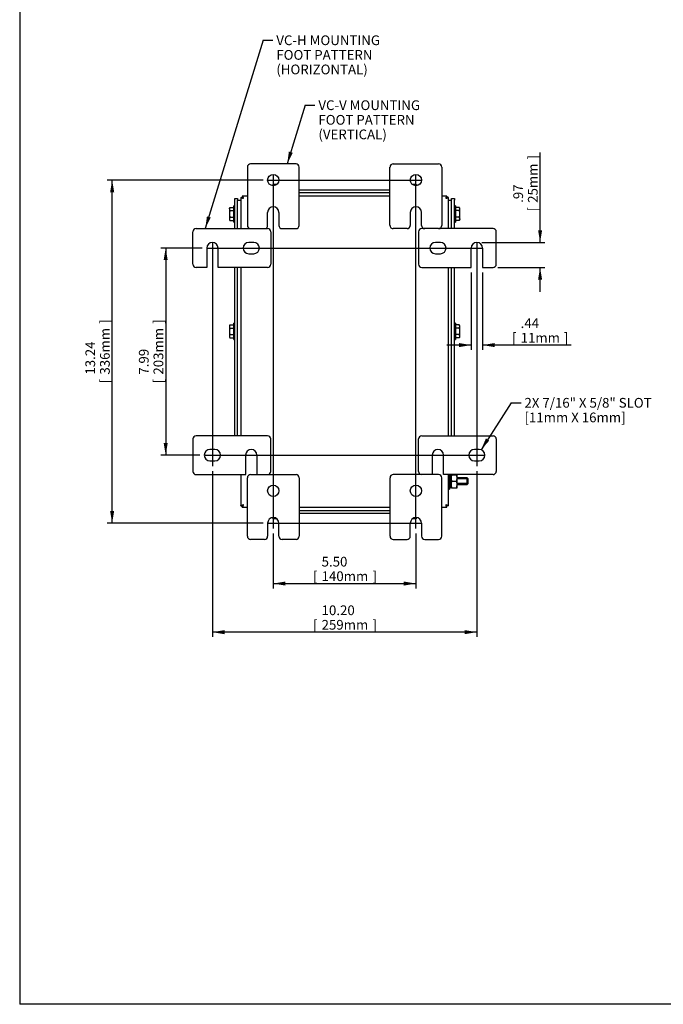
# Model space of a CAD drawing. Units: inches. Extents: x 1.6 to 32.6, y 1 to 21.
# Drawn here: x 1.6 to 9.8, y 1 to 13.7 of the extents above; entities that cross this region are included whole.
import ezdxf
from ezdxf.enums import TextEntityAlignment as Align
from ezdxf.lldxf.tags import DXFTag

# ---------------------------------------------------------------- set-up
doc = ezdxf.new("R2010")
doc.units = ezdxf.units.IN
doc.header["$MEASUREMENT"] = 0
for name, color, linetype in [('2-13', 7, 'Continuous'), ('2-213', 7, 'Continuous'), ('5860-1', 7, 'Continuous'), ('asize', 7, 'Continuous'), ('BORDER', 7, 'Continuous'), ('M1420-3', 7, 'Continuous'), ('M1668&M1992', 7, 'Continuous'), ('M5653-RW', 7, 'Continuous'), ('M5670', 7, 'Continuous'), ('M5694', 7, 'Continuous'), ('M5703-ABCDRW', 7, 'Continuous'), ('M5742-RW', 7, 'Continuous'), ('S7411-5', 7, 'Continuous')]:
    doc.layers.add(name, color=color, linetype=linetype)
doc.styles.add('SEACAD_arial_ttf', font='arial.ttf')
tags = doc.linetypes.add('CENTER2', pattern=[1.125, 0.75, -0.125, 0.125, -0.125]).pattern_tags.tags
tags[10:11] = [DXFTag(74, 4), DXFTag(75, 0), DXFTag(340, '0'), DXFTag(46, 0.0), DXFTag(50, 0.0), DXFTag(44, 0.0), DXFTag(45, 0.0)]
tags[8:9] = [DXFTag(74, 4), DXFTag(75, 0), DXFTag(340, '0'), DXFTag(46, 0.0), DXFTag(50, 0.0), DXFTag(44, 0.0), DXFTag(45, 0.0)]
tags[6:7] = [DXFTag(74, 4), DXFTag(75, 0), DXFTag(340, '0'), DXFTag(46, 0.0), DXFTag(50, 0.0), DXFTag(44, 0.0), DXFTag(45, 0.0)]
tags[4:5] = [DXFTag(74, 4), DXFTag(75, 0), DXFTag(340, '0'), DXFTag(46, 0.0), DXFTag(50, 0.0), DXFTag(44, 0.0), DXFTag(45, 0.0)]
tags = doc.linetypes.add('HIDDEN2', pattern=[0.1875, 0.125, -0.0625]).pattern_tags.tags
tags[6:7] = [DXFTag(74, 4), DXFTag(75, 0), DXFTag(340, '0'), DXFTag(46, 0.0), DXFTag(50, 0.0), DXFTag(44, 0.0), DXFTag(45, 0.0)]
tags[4:5] = [DXFTag(74, 4), DXFTag(75, 0), DXFTag(340, '0'), DXFTag(46, 0.0), DXFTag(50, 0.0), DXFTag(44, 0.0), DXFTag(45, 0.0)]
tags = doc.linetypes.add('PHANTOM2', pattern=[1.25, 0.625, -0.125, 0.125, -0.125, 0.125, -0.125]).pattern_tags.tags
tags[14:15] = [DXFTag(74, 4), DXFTag(75, 0), DXFTag(340, '0'), DXFTag(46, 0.0), DXFTag(50, 0.0), DXFTag(44, 0.0), DXFTag(45, 0.0)]
tags[12:13] = [DXFTag(74, 4), DXFTag(75, 0), DXFTag(340, '0'), DXFTag(46, 0.0), DXFTag(50, 0.0), DXFTag(44, 0.0), DXFTag(45, 0.0)]
tags[10:11] = [DXFTag(74, 4), DXFTag(75, 0), DXFTag(340, '0'), DXFTag(46, 0.0), DXFTag(50, 0.0), DXFTag(44, 0.0), DXFTag(45, 0.0)]
tags[8:9] = [DXFTag(74, 4), DXFTag(75, 0), DXFTag(340, '0'), DXFTag(46, 0.0), DXFTag(50, 0.0), DXFTag(44, 0.0), DXFTag(45, 0.0)]
tags[6:7] = [DXFTag(74, 4), DXFTag(75, 0), DXFTag(340, '0'), DXFTag(46, 0.0), DXFTag(50, 0.0), DXFTag(44, 0.0), DXFTag(45, 0.0)]
tags[4:5] = [DXFTag(74, 4), DXFTag(75, 0), DXFTag(340, '0'), DXFTag(46, 0.0), DXFTag(50, 0.0), DXFTag(44, 0.0), DXFTag(45, 0.0)]
doc.dimstyles.new('ANSImm', dxfattribs={"dimtxt": 0.125, "dimasz": 0.15625, "dimexe": 0.0625, "dimexo": 0.0625, "dimgap": 0.0625, "dimtad": 1, "dimlfac": 3.0003, "dimzin": 4, "dimdsep": 46, "dimtxsty": 'SEACAD_arial_ttf', "dimblk1": '_SE_FILLED', "dimblk2": '_SE_FILLED', "dimsah": 1, "dimcen": 0.0625, "dimadec": 0, "dimazin": 0, "dimtfac": 1, "dimtofl": 0, "dimtmove": 0, "dimatfit": 3, "dimfxl": 0, "dimtolj": 1, "dimtzin": 4, "dimarcsym": 0})

# ---------------------------------------------------------------- blocks, each defined once
blk = doc.blocks.new('SEANNOT_GROUP5')
at = {"layer": 'asize', "color": 7, "linetype": 'CENTER2', "lineweight": 30}
blk.add_line((3.97, 10.742), (7.506, 10.742), dxfattribs=at)
blk = doc.blocks.new('SEANNOT_GROUP6')
at = {"layer": 'asize', "color": 7, "linetype": 'CENTER2', "lineweight": 30}
blk.add_line((3.938, 8.078), (7.537, 8.078), dxfattribs=at)
blk = doc.blocks.new('SEANNOT_GROUP7')
at = {"layer": 'asize', "color": 7, "linetype": 'CENTER2', "lineweight": 30}
blk.add_line((7.437, 10.811), (7.437, 7.936), dxfattribs=at)
blk = doc.blocks.new('SEANNOT_GROUP8')
at = {"layer": 'asize', "color": 7, "linetype": 'CENTER2', "lineweight": 30}
blk.add_line((4.038, 10.811), (4.038, 7.936), dxfattribs=at)
blk = doc.blocks.new('SEANNOT_GROUP11')
at = {"layer": 'asize', "color": 7, "linetype": 'CENTER2', "lineweight": 30}
blk.add_line((4.752, 11.616), (6.723, 11.616), dxfattribs=at)
blk = doc.blocks.new('SEANNOT_GROUP12')
at = {"layer": 'asize', "color": 7, "linetype": 'CENTER2', "lineweight": 30}
blk.add_line((4.821, 11.685), (4.821, 7.135), dxfattribs=at)
blk = doc.blocks.new('SEANNOT_GROUP13')
at = {"layer": 'asize', "color": 7, "linetype": 'CENTER2', "lineweight": 30}
blk.add_line((6.654, 7.135), (6.654, 11.685), dxfattribs=at)
blk = doc.blocks.new('SEANNOT_GROUP14')
at = {"layer": 'asize', "color": 7, "linetype": 'CENTER2', "lineweight": 30}
blk.add_line((4.752, 7.203), (6.723, 7.203), dxfattribs=at)
blk = doc.blocks.new('SEANNOT_GROUP15')
at = {"layer": 'asize', "linetype": 'Continuous', "lineweight": 30}
blk.add_hatch(color=7, dxfattribs=at).paths.add_polyline_path([(3.968, 11.149), (3.947, 10.992), (4.018, 11.134)])
at = {"layer": 'asize', "color": 7, "linetype": 'Continuous', "lineweight": 30}
blk.add_line((4.691, 13.413), (4.816, 13.413), dxfattribs=at)
blk.add_lwpolyline([(4.691, 13.413), (3.947, 10.992)], dxfattribs=at)
at = {"layer": 'asize', "color": 7, "linetype": 'Continuous', "lineweight": 0, "style": 'SEACAD_arial_ttf'}
for s, p in [('VC-H MOUNTING', (4.86, 13.476)), ('FOOT PATTERN', (4.86, 13.288)), ('(HORIZONTAL)', (4.86, 13.101))]:
    blk.add_text(s, height=0.125, dxfattribs=at).set_placement(p, align=Align.TOP_LEFT)
blk = doc.blocks.new('SEANNOT_GROUP16')
at = {"layer": 'asize', "linetype": 'Continuous', "lineweight": 30}
blk.add_hatch(color=7, dxfattribs=at).paths.add_polyline_path([(5.021, 11.982), (5, 11.825), (5.071, 11.966)])
at = {"layer": 'asize', "color": 7, "linetype": 'Continuous', "lineweight": 30}
blk.add_line((5.232, 12.578), (5.357, 12.578), dxfattribs=at)
blk.add_lwpolyline([(5.232, 12.578), (5, 11.825)], dxfattribs=at)
at = {"layer": 'asize', "color": 7, "linetype": 'Continuous', "lineweight": 0, "style": 'SEACAD_arial_ttf'}
for s, p in [('VC-V MOUNTING', (5.401, 12.641)), ('FOOT PATTERN', (5.401, 12.453)), ('(VERTICAL)', (5.401, 12.266))]:
    blk.add_text(s, height=0.125, dxfattribs=at).set_placement(p, align=Align.TOP_LEFT)
blk = doc.blocks.new('SEANNOT_GROUP17')
at = {"layer": 'asize', "linetype": 'Continuous', "lineweight": 30}
blk.add_hatch(color=7, dxfattribs=at).paths.add_polyline_path([(7.554, 8.293), (7.491, 8.147), (7.597, 8.265)])
at = {"layer": 'asize', "color": 7, "linetype": 'Continuous', "lineweight": 30}
blk.add_line((7.88, 8.751), (8.005, 8.751), dxfattribs=at)
blk.add_lwpolyline([(7.88, 8.751), (7.491, 8.147)], dxfattribs=at)
at = {"layer": 'asize', "color": 7, "linetype": 'Continuous', "lineweight": 0, "style": 'SEACAD_arial_ttf'}
for s, p in [('2X 7/16" X 5/8" SLOT', (8.049, 8.814)), ('[11mm X 16mm]', (8.049, 8.626))]:
    blk.add_text(s, height=0.125, dxfattribs=at).set_placement(p, align=Align.TOP_LEFT)
blk = doc.blocks.new('SE4')
at = {"layer": '2-13', "color": 5, "linetype": 'Continuous', "lineweight": 30}
for p, q in [((4.315, 11.076), (4.315, 11.285)), ((4.328, 11.285), (4.315, 11.285)), ((7.161, 11.285), (7.148, 11.285)), ((7.161, 11.285), (7.161, 11.076)), ((4.315, 11.076), (4.328, 11.076)), ((7.148, 11.076), (7.161, 11.076)), ((4.315, 9.566), (4.315, 9.774)), ((4.328, 9.774), (4.315, 9.774)), ((7.161, 9.774), (7.148, 9.774)), ((7.161, 9.774), (7.161, 9.566)), ((4.315, 9.566), (4.328, 9.566)), ((7.148, 9.566), (7.161, 9.566)), ((7.084, 7.828), (7.084, 7.639)), ((7.071, 7.639), (7.084, 7.639))]:
    blk.add_line(p, q, dxfattribs=at)
at = {"layer": '2-213', "color": 5, "linetype": 'Continuous', "lineweight": 30}
for p, q in [((4.821, 11.557), (4.81, 11.55)), ((4.81, 11.55), (4.81, 11.544)), ((4.831, 11.557), (4.821, 11.557)), ((4.863, 11.557), (4.831, 11.557)), ((4.852, 11.55), (4.852, 11.55)), ((6.645, 11.557), (6.612, 11.557)), ((6.624, 11.55), (6.624, 11.55)), ((6.645, 11.557), (6.654, 11.557)), ((6.666, 11.55), (6.654, 11.557)), ((6.666, 11.55), (6.666, 11.544)), ((4.264, 11.265), (4.257, 11.253)), ((4.257, 11.244), (4.257, 11.253)), ((4.257, 11.244), (4.257, 11.181)), ((4.257, 11.181), (4.257, 11.117)), ((4.264, 11.265), (4.315, 11.265)), ((4.264, 11.223), (4.315, 11.223)), ((7.212, 11.265), (7.161, 11.265)), ((7.212, 11.223), (7.161, 11.223)), ((7.218, 11.253), (7.212, 11.265)), ((7.218, 11.244), (7.218, 11.253)), ((7.218, 11.181), (7.218, 11.244)), ((7.218, 11.117), (7.218, 11.181)), ((4.257, 11.117), (4.257, 11.108)), ((4.257, 11.108), (4.264, 11.096)), ((4.264, 11.138), (4.315, 11.138)), ((4.264, 11.096), (4.315, 11.096)), ((7.212, 11.138), (7.161, 11.138)), ((7.212, 11.096), (7.161, 11.096)), ((7.212, 11.096), (7.218, 11.108)), ((7.218, 11.117), (7.218, 11.108)), ((4.264, 9.754), (4.257, 9.743)), ((4.264, 9.754), (4.315, 9.754)), ((7.212, 9.754), (7.161, 9.754)), ((7.218, 9.743), (7.212, 9.754)), ((4.257, 9.743), (4.257, 9.733)), ((4.257, 9.733), (4.257, 9.67)), ((4.257, 9.67), (4.257, 9.607)), ((4.264, 9.712), (4.315, 9.712)), ((4.264, 9.628), (4.315, 9.628)), ((7.212, 9.712), (7.161, 9.712)), ((7.212, 9.628), (7.161, 9.628)), ((7.218, 9.733), (7.218, 9.743)), ((7.218, 9.67), (7.218, 9.733)), ((7.218, 9.607), (7.218, 9.67)), ((4.257, 9.607), (4.257, 9.597)), ((4.257, 9.597), (4.264, 9.586)), ((4.264, 9.586), (4.315, 9.586)), ((7.212, 9.586), (7.161, 9.586)), ((7.212, 9.586), (7.218, 9.597)), ((7.218, 9.597), (7.218, 9.607)), ((4.81, 7.269), (4.81, 7.276)), ((4.81, 7.269), (4.821, 7.263)), ((4.831, 7.263), (4.821, 7.263)), ((4.831, 7.263), (4.863, 7.263)), ((4.852, 7.269), (4.852, 7.27)), ((6.612, 7.263), (6.645, 7.263)), ((6.624, 7.269), (6.624, 7.27)), ((6.645, 7.263), (6.654, 7.263)), ((6.654, 7.263), (6.666, 7.269)), ((6.666, 7.269), (6.666, 7.276))]:
    blk.add_line(p, q, dxfattribs=at)
for centre, radius, start, end in [((4.832, 11.516), 0.0411, 91.6642, 122.72), ((4.829, 11.515), 0.0423, 57.6991, 87.9166), ((6.646, 11.516), 0.0411, 91.6642, 122.72), ((6.643, 11.515), 0.0423, 57.6991, 87.9166), ((4.3, 11.242), 0.0423, 147.6991, 177.9166), ((4.299, 11.245), 0.0411, 181.6642, 212.72), ((7.177, 11.243), 0.0411, 1.6642, 32.72), ((7.176, 11.245), 0.0423, 327.6991, 357.9166), ((4.3, 11.116), 0.0423, 147.6991, 177.9166), ((4.299, 11.119), 0.0411, 181.6642, 212.72), ((7.177, 11.116), 0.0411, 1.6642, 32.72), ((7.176, 11.119), 0.0423, 327.6991, 357.9166), ((4.3, 9.732), 0.0423, 147.6991, 177.9166), ((7.177, 9.732), 0.0411, 1.6642, 32.72), ((4.299, 9.735), 0.0411, 181.6642, 212.72), ((4.3, 9.606), 0.0423, 147.6991, 177.9166), ((7.176, 9.735), 0.0423, 327.6991, 357.9166), ((7.177, 9.606), 0.0411, 1.6642, 32.72), ((4.299, 9.608), 0.0411, 181.6642, 212.72), ((7.176, 9.609), 0.0423, 327.6991, 357.9166), ((4.833, 7.305), 0.0423, 237.6991, 267.9166), ((4.83, 7.304), 0.0411, 271.6642, 302.72), ((6.646, 7.305), 0.0423, 237.6991, 267.9166), ((6.643, 7.304), 0.0411, 271.6642, 302.72)]:
    blk.add_arc(centre, radius, start, end, dxfattribs=at)
for points in [[(4.264, 11.223), (4.262, 11.216), (4.26, 11.209), (4.258, 11.195), (4.257, 11.188), (4.257, 11.181)], [(4.257, 11.181), (4.257, 11.173), (4.258, 11.166), (4.26, 11.152), (4.262, 11.145), (4.264, 11.138)], [(7.218, 11.181), (7.218, 11.188), (7.218, 11.195), (7.215, 11.209), (7.214, 11.216), (7.212, 11.223)], [(7.212, 11.138), (7.214, 11.145), (7.215, 11.152), (7.218, 11.166), (7.218, 11.173), (7.218, 11.181)], [(4.264, 9.712), (4.262, 9.706), (4.26, 9.699), (4.258, 9.684), (4.257, 9.677), (4.257, 9.67)], [(4.257, 9.67), (4.257, 9.663), (4.258, 9.656), (4.26, 9.642), (4.262, 9.635), (4.264, 9.628)], [(7.218, 9.67), (7.218, 9.677), (7.218, 9.685), (7.215, 9.699), (7.214, 9.706), (7.212, 9.712)], [(7.212, 9.628), (7.214, 9.635), (7.215, 9.642), (7.218, 9.656), (7.218, 9.663), (7.218, 9.67)]]:
    blk.add_open_spline(points, degree=3, knots=[0, 0, 0, 0, 0.5, 0.5, 1, 1, 1, 1], dxfattribs=at)
at = {"layer": '5860-1', "color": 5, "linetype": 'Continuous', "lineweight": 30}
for p, q in [((7.105, 7.785), (7.105, 7.827)), ((7.105, 7.702), (7.105, 7.785)), ((7.112, 7.827), (7.176, 7.827)), ((7.112, 7.743), (7.176, 7.743)), ((7.183, 7.785), (7.183, 7.827)), ((7.183, 7.702), (7.183, 7.785)), ((7.105, 7.66), (7.105, 7.702)), ((7.112, 7.66), (7.105, 7.66)), ((7.112, 7.66), (7.176, 7.66)), ((7.176, 7.66), (7.183, 7.66)), ((7.183, 7.66), (7.183, 7.702))]:
    blk.add_line(p, q, dxfattribs=at)
for centre, radius, start, end in [((7.235, 7.783), 0.13, 160.5356, 179.2083), ((7.234, 7.787), 0.129, 180.6528, 199.6034), ((7.235, 7.7), 0.13, 160.5356, 179.2083), ((7.053, 7.783), 0.13, 0.7917, 19.4644), ((7.054, 7.787), 0.129, 340.3966, 359.3472), ((7.053, 7.7), 0.13, 0.7917, 19.4644), ((7.234, 7.703), 0.129, 180.6528, 199.6034), ((7.054, 7.703), 0.129, 340.3966, 359.3472)]:
    blk.add_arc(centre, radius, start, end, dxfattribs=at)
at = {"layer": 'M1420-3', "color": 5, "linetype": 'Continuous', "lineweight": 30}
for p, q in [((7.313, 7.785), (7.183, 7.785)), ((7.313, 7.785), (7.313, 7.702)), ((7.321, 7.777), (7.313, 7.785)), ((7.321, 7.777), (7.321, 7.71)), ((7.183, 7.702), (7.313, 7.702)), ((7.313, 7.702), (7.321, 7.71))]:
    blk.add_line(p, q, dxfattribs=at)
at = {"layer": 'M1420-3', "color": 6, "linetype": 'PHANTOM2', "lineweight": 30}
for p, q in [((7.313, 7.785), (7.183, 7.785)), ((7.313, 7.702), (7.313, 7.785)), ((7.321, 7.777), (7.313, 7.785)), ((7.321, 7.71), (7.321, 7.777)), ((7.183, 7.702), (7.313, 7.702)), ((7.313, 7.702), (7.321, 7.71))]:
    blk.add_line(p, q, dxfattribs=at)
at = {"layer": 'M1420-3', "color": 252, "linetype": 'HIDDEN2', "lineweight": 30}
for p, q in [((7.321, 7.775), (7.183, 7.775)), ((7.321, 7.775), (7.183, 7.775)), ((7.321, 7.712), (7.183, 7.712)), ((7.321, 7.712), (7.183, 7.712))]:
    blk.add_line(p, q, dxfattribs=at)
at = {"layer": 'M1668&M1992', "color": 6, "linetype": 'PHANTOM2', "lineweight": 30}
for p, q in [((4.488, 11.783), (4.488, 11.033)), ((5.113, 11.825), (4.53, 11.825)), ((5.155, 11.033), (5.155, 11.783)), ((6.321, 11.033), (6.321, 11.783)), ((6.363, 11.825), (6.946, 11.825)), ((6.988, 11.783), (6.988, 11.033)), ((4.748, 11.033), (4.748, 11.2)), ((4.894, 11.2), (4.894, 11.033)), ((6.581, 11.2), (6.581, 11.033)), ((6.727, 11.033), (6.727, 11.2)), ((4.53, 10.991), (4.707, 10.991)), ((4.936, 10.991), (5.113, 10.991)), ((6.54, 10.991), (6.363, 10.991)), ((6.946, 10.991), (6.769, 10.991)), ((4.488, 7.037), (4.488, 7.787)), ((4.53, 7.828), (5.113, 7.828)), ((5.155, 7.787), (5.155, 7.037)), ((6.321, 7.787), (6.321, 7.037)), ((6.946, 7.828), (6.363, 7.828)), ((6.988, 7.037), (6.988, 7.787)), ((4.748, 7.203), (4.748, 7.037)), ((4.894, 7.037), (4.894, 7.203)), ((6.581, 7.037), (6.581, 7.203)), ((6.727, 7.203), (6.727, 7.037)), ((4.707, 6.995), (4.53, 6.995)), ((5.113, 6.995), (4.936, 6.995)), ((6.363, 6.995), (6.54, 6.995)), ((6.769, 6.995), (6.946, 6.995))]:
    blk.add_line(p, q, dxfattribs=at)
for centre in [(4.821, 11.616), (6.654, 11.616), (4.821, 7.62), (6.654, 7.62)]:
    blk.add_circle(centre, 0.0729, dxfattribs=at)
for centre, radius, start, end in [((4.53, 11.783), 0.0417, 90, 180), ((5.113, 11.783), 0.0417, 0, 90), ((6.363, 11.783), 0.0417, 90, 180), ((6.946, 11.783), 0.0417, 0, 90), ((4.821, 11.2), 0.0729, 0, 180), ((6.654, 11.2), 0.0729, 0, 180), ((4.53, 11.033), 0.0417, 180, 270), ((4.707, 11.033), 0.0417, 270, 0), ((4.936, 11.033), 0.0417, 180, 270), ((5.113, 11.033), 0.0417, 270, 0), ((6.363, 11.033), 0.0417, 180, 270), ((6.54, 11.033), 0.0417, 270, 0), ((6.769, 11.033), 0.0417, 180, 270), ((6.946, 11.033), 0.0417, 270, 0), ((4.53, 7.787), 0.0417, 90, 180), ((5.113, 7.787), 0.0417, 0, 90), ((6.363, 7.787), 0.0417, 90, 180), ((6.946, 7.787), 0.0417, 0, 90), ((4.821, 7.203), 0.0729, 0, 180), ((6.654, 7.203), 0.0729, 0, 180), ((4.53, 7.037), 0.0417, 180, 270), ((4.707, 7.037), 0.0417, 270, 0), ((4.936, 7.037), 0.0417, 180, 270), ((5.113, 7.037), 0.0417, 270, 0), ((6.363, 7.037), 0.0417, 180, 270), ((6.54, 7.037), 0.0417, 270, 0), ((6.769, 7.037), 0.0417, 180, 270), ((6.946, 7.037), 0.0417, 270, 0)]:
    blk.add_arc(centre, radius, start, end, dxfattribs=at)
at = {"layer": 'M5653-RW', "color": 5, "linetype": 'Continuous', "lineweight": 30}
for p, q in [((4.328, 11.358), (4.328, 11.378)), ((4.328, 11.378), (4.363, 11.378)), ((4.328, 10.992), (4.328, 11.358)), ((4.363, 11.378), (4.363, 11.358)), ((4.363, 10.992), (4.363, 11.358)), ((7.113, 11.358), (7.113, 11.378)), ((7.113, 11.378), (7.148, 11.378)), ((7.113, 10.992), (7.113, 11.358)), ((7.148, 11.378), (7.148, 11.358)), ((7.148, 10.992), (7.148, 11.358)), ((4.328, 8.328), (4.328, 10.492)), ((4.363, 8.328), (4.363, 10.492)), ((7.113, 8.328), (7.113, 10.492)), ((7.148, 8.328), (7.148, 10.492))]:
    blk.add_line(p, q, dxfattribs=at)
at = {"layer": 'M5670', "color": 5, "linetype": 'Continuous', "lineweight": 30}
for p, q in [((4.363, 11.358), (4.405, 11.358)), ((7.071, 11.358), (7.113, 11.358))]:
    blk.add_line(p, q, dxfattribs=at)
at = {"layer": 'M5694', "color": 5, "linetype": 'Continuous', "lineweight": 30}
for p, q in [((3.789, 10.533), (3.789, 10.95)), ((3.83, 10.992), (4.524, 10.992)), ((4.712, 10.992), (4.747, 10.992)), ((4.788, 10.95), (4.788, 10.533)), ((6.687, 10.95), (6.687, 10.533)), ((6.764, 10.992), (6.729, 10.992)), ((7.645, 10.992), (6.951, 10.992)), ((7.687, 10.533), (7.687, 10.95)), ((4.57, 10.815), (4.507, 10.815)), ((6.968, 10.815), (6.906, 10.815)), ((3.966, 10.742), (3.966, 10.492)), ((4.111, 10.492), (4.111, 10.742)), ((4.507, 10.669), (4.57, 10.669)), ((6.906, 10.669), (6.968, 10.669)), ((7.364, 10.492), (7.364, 10.742)), ((7.51, 10.742), (7.51, 10.492)), ((3.966, 10.492), (3.83, 10.492)), ((4.747, 10.492), (4.111, 10.492)), ((6.729, 10.492), (7.364, 10.492)), ((7.51, 10.492), (7.645, 10.492)), ((3.789, 8.286), (3.789, 7.87)), ((4.747, 8.328), (3.83, 8.328)), ((4.788, 7.87), (4.788, 8.286)), ((6.687, 7.87), (6.687, 8.286)), ((6.729, 8.328), (7.645, 8.328)), ((7.687, 8.286), (7.687, 7.87)), ((4.07, 8.151), (4.007, 8.151)), ((7.468, 8.151), (7.406, 8.151)), ((4.007, 8.005), (4.07, 8.005)), ((4.466, 7.828), (4.466, 8.078)), ((4.611, 8.078), (4.611, 7.828)), ((6.864, 8.078), (6.864, 7.828)), ((7.01, 7.828), (7.01, 8.078)), ((7.406, 8.005), (7.468, 8.005)), ((3.83, 7.828), (4.466, 7.828)), ((7.645, 7.828), (7.01, 7.828))]:
    blk.add_line(p, q, dxfattribs=at)
for centre, radius, start, end in [((3.83, 10.95), 0.0417, 90, 180), ((4.747, 10.95), 0.0417, 0, 90), ((6.729, 10.95), 0.0417, 90, 180), ((7.645, 10.95), 0.0417, 0, 90), ((4.038, 10.742), 0.0729, 0, 180), ((4.507, 10.742), 0.0729, 90, 270), ((4.57, 10.742), 0.0729, 270, 90), ((6.906, 10.742), 0.0729, 90, 270), ((6.968, 10.742), 0.0729, 270, 90), ((7.437, 10.742), 0.0729, 0, 180), ((3.83, 10.533), 0.0417, 180, 270), ((4.747, 10.533), 0.0417, 270, 0), ((6.729, 10.533), 0.0417, 180, 270), ((7.645, 10.533), 0.0417, 270, 0), ((3.83, 8.286), 0.0417, 90, 180), ((4.747, 8.286), 0.0417, 0, 90), ((6.729, 8.286), 0.0417, 90, 180), ((7.645, 8.286), 0.0417, 0, 90), ((4.007, 8.078), 0.0729, 90, 270), ((4.07, 8.078), 0.0729, 270, 90), ((4.538, 8.078), 0.0729, 0, 180), ((6.937, 8.078), 0.0729, 0, 180), ((7.406, 8.078), 0.0729, 90, 270), ((7.468, 8.078), 0.0729, 270, 90), ((3.83, 7.87), 0.0417, 180, 270), ((4.747, 7.87), 0.0417, 277.4775, 0), ((6.729, 7.87), 0.0417, 180, 262.5225), ((7.645, 7.87), 0.0417, 270, 0)]:
    blk.add_arc(centre, radius, start, end, dxfattribs=at)
at = {"layer": 'M5703-ABCDRW', "color": 5, "linetype": 'Continuous', "lineweight": 30}
for p, q in [((4.423, 11.41), (4.423, 11.392)), ((4.488, 11.41), (4.423, 11.41)), ((6.321, 11.41), (5.155, 11.41)), ((7.053, 11.41), (6.988, 11.41)), ((7.053, 11.41), (7.053, 11.392)), ((4.405, 11.392), (4.423, 11.392)), ((4.405, 11.392), (4.405, 10.992)), ((7.071, 11.392), (7.053, 11.392)), ((7.071, 10.992), (7.071, 11.392)), ((4.405, 10.492), (4.405, 8.328)), ((7.071, 8.328), (7.071, 10.492)), ((4.405, 7.828), (4.405, 7.428)), ((7.071, 7.428), (7.071, 7.828)), ((4.405, 7.428), (4.423, 7.428)), ((4.423, 7.41), (4.423, 7.428)), ((4.423, 7.41), (4.488, 7.41)), ((5.155, 7.41), (6.321, 7.41)), ((6.988, 7.41), (7.053, 7.41)), ((7.071, 7.428), (7.053, 7.428)), ((7.053, 7.41), (7.053, 7.428))]:
    blk.add_line(p, q, dxfattribs=at)
at = {"layer": 'M5703-ABCDRW', "color": 6, "linetype": 'PHANTOM2', "lineweight": 30}
for p, q in [((4.423, 11.41), (4.423, 11.392)), ((4.488, 11.41), (4.423, 11.41)), ((6.321, 11.41), (5.155, 11.41)), ((7.053, 11.41), (6.988, 11.41)), ((7.053, 11.41), (7.053, 11.392)), ((4.405, 11.392), (4.423, 11.392)), ((4.405, 11.392), (4.405, 10.992)), ((7.071, 11.392), (7.053, 11.392)), ((7.071, 10.992), (7.071, 11.392)), ((4.405, 10.492), (4.405, 8.328)), ((7.071, 8.328), (7.071, 10.492)), ((4.405, 7.828), (4.405, 7.428)), ((7.071, 7.428), (7.071, 7.828)), ((4.405, 7.428), (4.423, 7.428)), ((4.423, 7.41), (4.423, 7.428)), ((4.423, 7.41), (4.488, 7.41)), ((5.155, 7.41), (6.321, 7.41)), ((6.988, 7.41), (7.053, 7.41)), ((7.071, 7.428), (7.053, 7.428)), ((7.053, 7.41), (7.053, 7.428))]:
    blk.add_line(p, q, dxfattribs=at)
at = {"layer": 'M5703-ABCDRW', "color": 5, "linetype": 'Continuous', "lineweight": 30}
for points in [[(4.423, 11.41), (4.424, 11.41), (4.425, 11.409), (4.427, 11.406), (4.428, 11.403), (4.43, 11.398), (4.431, 11.394), (4.434, 11.387), (4.435, 11.382), (4.436, 11.378)], [(7.04, 11.378), (7.041, 11.382), (7.042, 11.387), (7.044, 11.394), (7.045, 11.398), (7.047, 11.403), (7.049, 11.406), (7.051, 11.409), (7.052, 11.41), (7.053, 11.41)], [(4.436, 11.378), (4.432, 11.379), (4.428, 11.381), (4.42, 11.383), (4.417, 11.384), (4.411, 11.386), (4.409, 11.387), (4.405, 11.389), (4.405, 11.391), (4.405, 11.392)], [(4.423, 11.392), (4.424, 11.392), (4.425, 11.391), (4.427, 11.39), (4.428, 11.389), (4.43, 11.387), (4.431, 11.385), (4.434, 11.382), (4.435, 11.38), (4.436, 11.378)], [(4.436, 11.378), (4.434, 11.379), (4.432, 11.381), (4.429, 11.383), (4.428, 11.384), (4.425, 11.386), (4.424, 11.387), (4.423, 11.389), (4.423, 11.391), (4.423, 11.392)], [(7.053, 11.392), (7.053, 11.391), (7.053, 11.389), (7.051, 11.387), (7.05, 11.386), (7.048, 11.384), (7.046, 11.383), (7.043, 11.381), (7.041, 11.379), (7.04, 11.378)], [(7.071, 11.392), (7.071, 11.391), (7.07, 11.389), (7.067, 11.387), (7.065, 11.386), (7.059, 11.384), (7.055, 11.383), (7.048, 11.381), (7.044, 11.379), (7.04, 11.378)], [(7.04, 11.378), (7.041, 11.38), (7.042, 11.382), (7.044, 11.385), (7.045, 11.387), (7.047, 11.389), (7.049, 11.39), (7.051, 11.391), (7.052, 11.392), (7.053, 11.392)], [(4.405, 7.428), (4.405, 7.429), (4.405, 7.43), (4.409, 7.433), (4.411, 7.434), (4.417, 7.436), (4.42, 7.437), (4.428, 7.439), (4.432, 7.44), (4.436, 7.441)], [(4.423, 7.428), (4.423, 7.429), (4.423, 7.43), (4.424, 7.433), (4.425, 7.434), (4.428, 7.436), (4.429, 7.437), (4.432, 7.439), (4.434, 7.44), (4.436, 7.441)], [(4.436, 7.441), (4.435, 7.44), (4.434, 7.438), (4.431, 7.435), (4.43, 7.433), (4.428, 7.431), (4.427, 7.43), (4.425, 7.428), (4.424, 7.428), (4.423, 7.428)], [(4.436, 7.441), (4.435, 7.437), (4.434, 7.433), (4.431, 7.426), (4.43, 7.422), (4.428, 7.416), (4.427, 7.414), (4.425, 7.411), (4.424, 7.41), (4.423, 7.41)], [(7.04, 7.441), (7.041, 7.44), (7.043, 7.439), (7.046, 7.437), (7.048, 7.436), (7.05, 7.434), (7.051, 7.433), (7.053, 7.43), (7.053, 7.429), (7.053, 7.428)], [(7.04, 7.441), (7.044, 7.44), (7.048, 7.439), (7.055, 7.437), (7.059, 7.436), (7.065, 7.434), (7.067, 7.433), (7.07, 7.43), (7.071, 7.429), (7.071, 7.428)], [(7.053, 7.428), (7.052, 7.428), (7.051, 7.428), (7.049, 7.43), (7.047, 7.431), (7.045, 7.433), (7.044, 7.435), (7.042, 7.438), (7.041, 7.44), (7.04, 7.441)], [(7.053, 7.41), (7.052, 7.41), (7.051, 7.411), (7.049, 7.414), (7.047, 7.416), (7.045, 7.422), (7.044, 7.426), (7.042, 7.433), (7.041, 7.437), (7.04, 7.441)]]:
    blk.add_open_spline(points, degree=3, knots=[0, 0, 0, 0, 0.25, 0.25, 0.5, 0.5, 0.75, 0.75, 1, 1, 1, 1], dxfattribs=at)
at = {"layer": 'M5703-ABCDRW', "color": 6, "linetype": 'PHANTOM2', "lineweight": 30}
for points in [[(4.423, 11.41), (4.424, 11.41), (4.425, 11.409), (4.427, 11.406), (4.428, 11.403), (4.43, 11.398), (4.431, 11.394), (4.434, 11.387), (4.435, 11.382), (4.436, 11.378)], [(7.04, 11.378), (7.041, 11.382), (7.042, 11.387), (7.044, 11.394), (7.045, 11.398), (7.047, 11.403), (7.049, 11.406), (7.051, 11.409), (7.052, 11.41), (7.053, 11.41)], [(4.436, 11.378), (4.432, 11.379), (4.428, 11.381), (4.42, 11.383), (4.417, 11.384), (4.411, 11.386), (4.409, 11.387), (4.405, 11.389), (4.405, 11.391), (4.405, 11.392)], [(4.423, 11.392), (4.424, 11.392), (4.425, 11.391), (4.427, 11.39), (4.428, 11.389), (4.43, 11.387), (4.431, 11.385), (4.434, 11.382), (4.435, 11.38), (4.436, 11.378)], [(4.436, 11.378), (4.434, 11.379), (4.432, 11.381), (4.429, 11.383), (4.428, 11.384), (4.425, 11.386), (4.424, 11.387), (4.423, 11.389), (4.423, 11.391), (4.423, 11.392)], [(7.053, 11.392), (7.053, 11.391), (7.053, 11.389), (7.051, 11.387), (7.05, 11.386), (7.048, 11.384), (7.046, 11.383), (7.043, 11.381), (7.041, 11.379), (7.04, 11.378)], [(7.071, 11.392), (7.071, 11.391), (7.07, 11.389), (7.067, 11.387), (7.065, 11.386), (7.059, 11.384), (7.055, 11.383), (7.048, 11.381), (7.044, 11.379), (7.04, 11.378)], [(7.04, 11.378), (7.041, 11.38), (7.042, 11.382), (7.044, 11.385), (7.045, 11.387), (7.047, 11.389), (7.049, 11.39), (7.051, 11.391), (7.052, 11.392), (7.053, 11.392)], [(4.405, 7.428), (4.405, 7.429), (4.405, 7.43), (4.409, 7.433), (4.411, 7.434), (4.417, 7.436), (4.42, 7.437), (4.428, 7.439), (4.432, 7.44), (4.436, 7.441)], [(4.423, 7.428), (4.423, 7.429), (4.423, 7.43), (4.424, 7.433), (4.425, 7.434), (4.428, 7.436), (4.429, 7.437), (4.432, 7.439), (4.434, 7.44), (4.436, 7.441)], [(4.436, 7.441), (4.435, 7.44), (4.434, 7.438), (4.431, 7.435), (4.43, 7.433), (4.428, 7.431), (4.427, 7.43), (4.425, 7.428), (4.424, 7.428), (4.423, 7.428)], [(4.436, 7.441), (4.435, 7.437), (4.434, 7.433), (4.431, 7.426), (4.43, 7.422), (4.428, 7.416), (4.427, 7.414), (4.425, 7.411), (4.424, 7.41), (4.423, 7.41)], [(7.04, 7.441), (7.041, 7.44), (7.043, 7.439), (7.046, 7.437), (7.048, 7.436), (7.05, 7.434), (7.051, 7.433), (7.053, 7.43), (7.053, 7.429), (7.053, 7.428)], [(7.04, 7.441), (7.044, 7.44), (7.048, 7.439), (7.055, 7.437), (7.059, 7.436), (7.065, 7.434), (7.067, 7.433), (7.07, 7.43), (7.071, 7.429), (7.071, 7.428)], [(7.053, 7.428), (7.052, 7.428), (7.051, 7.428), (7.049, 7.43), (7.047, 7.431), (7.045, 7.433), (7.044, 7.435), (7.042, 7.438), (7.041, 7.44), (7.04, 7.441)], [(7.053, 7.41), (7.052, 7.41), (7.051, 7.411), (7.049, 7.414), (7.047, 7.416), (7.045, 7.422), (7.044, 7.426), (7.042, 7.433), (7.041, 7.437), (7.04, 7.441)]]:
    blk.add_open_spline(points, degree=3, knots=[0, 0, 0, 0, 0.25, 0.25, 0.5, 0.5, 0.75, 0.75, 1, 1, 1, 1], dxfattribs=at)
at = {"layer": 'M5742-RW', "color": 5, "linetype": 'Continuous', "lineweight": 30}
for p, q in [((6.321, 11.486), (5.155, 11.486)), ((6.321, 11.451), (5.155, 11.451)), ((5.155, 7.368), (6.321, 7.368)), ((5.155, 7.334), (6.321, 7.334))]:
    blk.add_line(p, q, dxfattribs=at)
at = {"layer": 'S7411-5', "color": 5, "linetype": 'Continuous', "lineweight": 30}
for p, q in [((7.105, 7.824), (7.084, 7.824)), ((7.084, 7.662), (7.105, 7.662))]:
    blk.add_line(p, q, dxfattribs=at)
blk = doc.blocks.new('DMBLK88')
at = {"layer": 'asize', "linetype": 'Continuous', "lineweight": 30}
for points in [[(3.412, 10.586), (3.464, 10.586), (3.438, 10.742)], [(3.412, 8.234), (3.438, 8.078), (3.464, 8.234)]]:
    blk.add_hatch(color=7, dxfattribs=at).paths.add_polyline_path(points)
at = {"layer": 'asize', "color": 7, "linetype": 'Continuous', "lineweight": 30}
for p, q in [((3.907, 10.742), (3.376, 10.742)), ((3.438, 10.742), (3.438, 8.078)), ((3.876, 8.078), (3.376, 8.078))]:
    blk.add_line(p, q, dxfattribs=at)
at = {"layer": 'asize', "color": 7, "linetype": 'Continuous', "lineweight": 30, "style": 'SEACAD_arial_ttf'}
for s, p in [(']', (3.282, 9.769)), ('203mm', (3.282, 9.114)), ('7.99', (3.094, 9.114)), ('[', (3.282, 9.002))]:
    blk.add_text(s, height=0.125, rotation=90, dxfattribs=at).set_placement(p, align=Align.TOP_LEFT)
blk = doc.blocks.new('_SE_FILLED')
at = {"color": 0}
blk.add_line((0, 0), (-1, 0), dxfattribs=at)
blk.add_solid([(0, 0), (-1, -0.1665), (-1, 0.1665), (0, 0)], dxfattribs=at)
blk = doc.blocks.new('DMBLK89')
at = {"layer": 'asize', "linetype": 'Continuous', "lineweight": 30}
for points in [[(4.977, 6.401), (4.977, 6.453), (4.821, 6.427)], [(6.498, 6.401), (6.654, 6.427), (6.498, 6.453)]]:
    blk.add_hatch(color=7, dxfattribs=at).paths.add_polyline_path(points)
at = {"layer": 'asize', "color": 7, "linetype": 'Continuous', "lineweight": 30}
for p, q in [((4.821, 7.072), (4.821, 6.365)), ((6.654, 7.072), (6.654, 6.365)), ((4.821, 6.427), (6.654, 6.427))]:
    blk.add_line(p, q, dxfattribs=at)
at = {"layer": 'asize', "color": 7, "linetype": 'Continuous', "lineweight": 30, "style": 'SEACAD_arial_ttf'}
for s, p in [('5.50', (5.442, 6.771)), ('[', (5.33, 6.584)), ('140mm', (5.442, 6.584)), (']', (6.096, 6.584))]:
    blk.add_text(s, height=0.125, dxfattribs=at).set_placement(p, align=Align.TOP_LEFT)
blk = doc.blocks.new('DMBLK90')
at = {"layer": 'asize', "linetype": 'Continuous', "lineweight": 30}
for points in [[(2.724, 11.46), (2.776, 11.46), (2.75, 11.616)], [(2.724, 7.36), (2.75, 7.203), (2.776, 7.36)]]:
    blk.add_hatch(color=7, dxfattribs=at).paths.add_polyline_path(points)
at = {"layer": 'asize', "color": 7, "linetype": 'Continuous', "lineweight": 30}
for p, q in [((4.69, 11.616), (2.688, 11.616)), ((2.75, 7.203), (2.75, 11.616)), ((4.69, 7.203), (2.688, 7.203))]:
    blk.add_line(p, q, dxfattribs=at)
at = {"layer": 'asize', "color": 7, "linetype": 'Continuous', "lineweight": 30, "style": 'SEACAD_arial_ttf'}
for s, p in [(']', (2.594, 9.769)), ('336mm', (2.594, 9.114)), ('13.24', (2.406, 9.114)), ('[', (2.594, 9.002))]:
    blk.add_text(s, height=0.125, rotation=90, dxfattribs=at).set_placement(p, align=Align.TOP_LEFT)
blk = doc.blocks.new('DMBLK91')
at = {"layer": 'asize', "linetype": 'Continuous', "lineweight": 30}
for points in [[(4.195, 5.776), (4.195, 5.828), (4.038, 5.802)], [(7.281, 5.776), (7.437, 5.802), (7.281, 5.828)]]:
    blk.add_hatch(color=7, dxfattribs=at).paths.add_polyline_path(points)
at = {"layer": 'asize', "color": 7, "linetype": 'Continuous', "lineweight": 30}
for p, q in [((4.038, 7.874), (4.038, 5.74)), ((7.437, 7.874), (7.437, 5.74)), ((7.437, 5.802), (4.038, 5.802))]:
    blk.add_line(p, q, dxfattribs=at)
at = {"layer": 'asize', "color": 7, "linetype": 'Continuous', "lineweight": 30, "style": 'SEACAD_arial_ttf'}
for s, p in [('10.20', (5.442, 6.146)), ('[', (5.33, 5.959)), ('259mm', (5.442, 5.959)), (']', (6.096, 5.959))]:
    blk.add_text(s, height=0.125, dxfattribs=at).set_placement(p, align=Align.TOP_LEFT)
blk = doc.blocks.new('DMBLK92')
at = {"layer": 'asize', "linetype": 'Continuous', "lineweight": 30}
for points in [[(7.208, 9.468), (7.364, 9.494), (7.208, 9.52)], [(7.666, 9.468), (7.666, 9.52), (7.51, 9.494)]]:
    blk.add_hatch(color=7, dxfattribs=at).paths.add_polyline_path(points)
at = {"layer": 'asize', "color": 7, "linetype": 'Continuous', "lineweight": 30}
for p, q in [((7.364, 10.429), (7.364, 9.431)), ((7.51, 10.429), (7.51, 9.431)), ((7.364, 9.494), (7.052, 9.494)), ((8.65, 9.494), (7.51, 9.494))]:
    blk.add_line(p, q, dxfattribs=at)
at = {"layer": 'asize', "color": 7, "linetype": 'Continuous', "lineweight": 30, "style": 'SEACAD_arial_ttf'}
for s, p in [('.44', (8, 9.838)), ('[', (7.889, 9.65)), ('11mm', (8, 9.65)), (']', (8.557, 9.65))]:
    blk.add_text(s, height=0.125, dxfattribs=at).set_placement(p, align=Align.TOP_LEFT)
blk = doc.blocks.new('DMBLK93')
at = {"layer": 'asize', "linetype": 'Continuous', "lineweight": 30}
for points in [[(8.276, 10.971), (8.224, 10.971), (8.25, 10.815)], [(8.276, 10.336), (8.25, 10.492), (8.224, 10.336)]]:
    blk.add_hatch(color=7, dxfattribs=at).paths.add_polyline_path(points)
at = {"layer": 'asize', "color": 7, "linetype": 'Continuous', "lineweight": 30}
for p, q in [((8.25, 10.815), (8.25, 11.972)), ((7.5, 10.815), (8.313, 10.815)), ((7.708, 10.492), (8.313, 10.492)), ((8.25, 10.179), (8.25, 10.492))]:
    blk.add_line(p, q, dxfattribs=at)
at = {"layer": 'asize', "color": 7, "linetype": 'Continuous', "lineweight": 30, "style": 'SEACAD_arial_ttf'}
for s, p in [(']', (8.094, 11.88)), ('25mm', (8.094, 11.323)), ('.97', (7.906, 11.323)), ('[', (8.094, 11.211))]:
    blk.add_text(s, height=0.125, rotation=90, dxfattribs=at).set_placement(p, align=Align.TOP_LEFT)
blk = doc.blocks.new('DFT')
at = {"layer": 'BORDER', "color": 5, "linetype": 'Continuous', "lineweight": 30}
for p in [(1.409, 20.923), (32.484, 0.929)]:
    blk.add_line(p, (1.409, 0.929), dxfattribs=at)

msp = doc.modelspace()

# ---------------------------------------------------------------- block references
msp.add_blockref('DFT', (0.1528, 0.0875))
at = {"layer": 'asize'}
for name in ['SEANNOT_GROUP15', 'SEANNOT_GROUP16', 'SE4', 'SEANNOT_GROUP12', 'SEANNOT_GROUP13', 'SEANNOT_GROUP11', 'SEANNOT_GROUP8', 'SEANNOT_GROUP7', 'SEANNOT_GROUP5', 'SEANNOT_GROUP17', 'SEANNOT_GROUP6', 'SEANNOT_GROUP14']:
    msp.add_blockref(name, (0, 0), dxfattribs=at)

# ---------------------------------------------------------------- dimensions: what is measured, and where the dimension line sits
at = {"layer": 'asize', "color": 7, "linetype": 'Continuous', "lineweight": 30}
for base, p1, p2, angle, picture, middle, dimtype in [((8.25, 10.8147), (7.6454, 10.4918), (7.4371, 10.8147), 90, 'DMBLK93', (8.25, 11.1676), 160), ((2.75, 7.2035), (4.7523, 7.2035), (4.7523, 11.6164), 90, 'DMBLK90', (2.75, 9.4099), 161), ((3.4381, 8.078), (3.9696, 10.7418), (3.9383, 8.078), 90, 'DMBLK88', (3.4381, 9.4099), 160), ((4.8212, 6.4274), (4.8212, 7.1346), (6.6544, 7.1346), 0, 'DMBLK89', (5.7378, 6.4274), 161)]:
    dim = msp.add_linear_dim(base=base, p1=p1, p2=p2, angle=angle, text='\\A1;<>', dimstyle='ANSImm', override={"dimpost": '\\X'}, dxfattribs=at)
    dim.commit()
    dim.dimension.update_dxf_attribs({"geometry": picture, "text_midpoint": middle, "dimtype": dimtype})
for base, p1, p2, picture, middle in [((7.3642, 9.4939), (7.51, 10.4918), (7.3642, 10.4918), 'DMBLK92', (7.8448, 9.4939)), ((4.0385, 5.8024), (7.4371, 7.9362), (4.0385, 7.9362), 'DMBLK91', (5.7378, 5.8024))]:
    dim = msp.add_linear_dim(base=base, p1=p1, p2=p2, text='\\A1;<>', dimstyle='ANSImm', override={"dimpost": '\\X'}, dxfattribs=at)
    dim.commit()
    dim.dimension.update_dxf_attribs({"geometry": picture, "text_midpoint": middle, "dimtype": 160})

doc.saveas('drawing.dxf')
